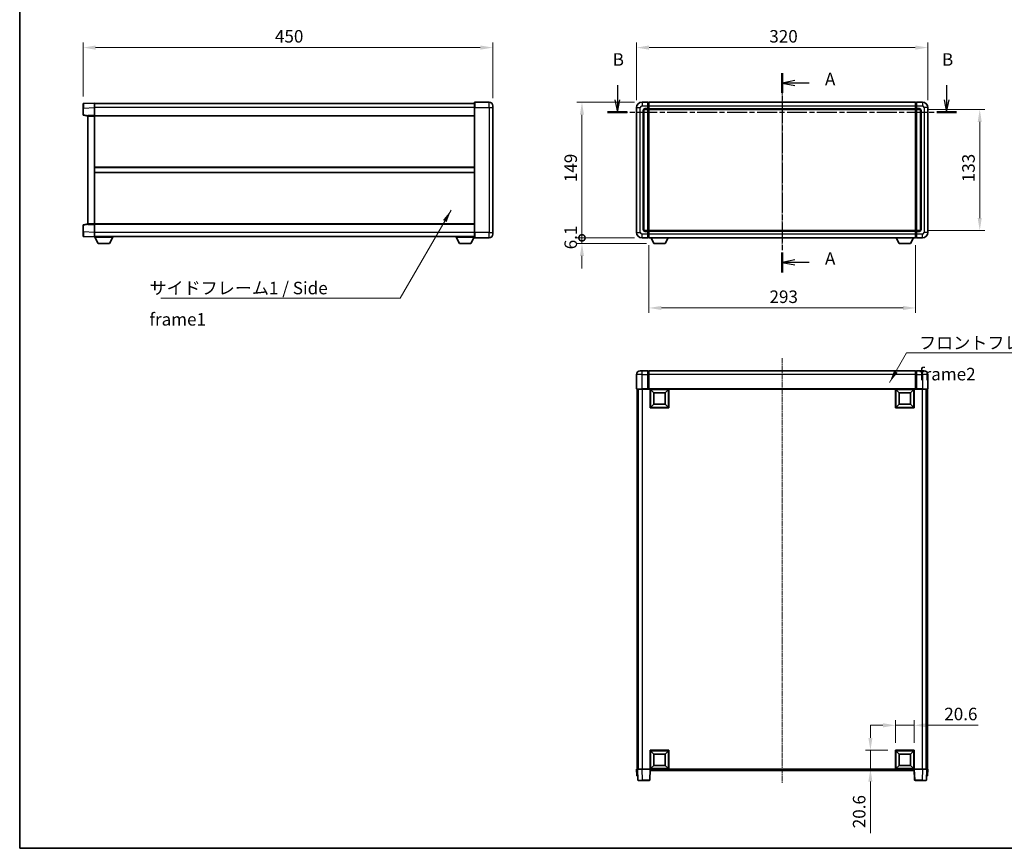
# Model space of a CAD drawing. Units: millimetres. Extents: x 27 to 10263, y 14 to 1560.
# Drawn here: x 1210 to 2292, y 14 to 924 of the extents above; entities that cross this region are included whole.
import ezdxf

# ---------------------------------------------------------------- set-up
doc = ezdxf.new("R2010")
doc.units = ezdxf.units.MM
doc.linetypes.add('CHAIN', pattern=[0.3543, 0.2362, -0.0295, 0.0591, -0.0295])
for name, color, linetype, lineweight in [('Border (ISO)', 7, 'Continuous', 35), ('Dimension (ISO)', 7, 'Continuous', 18), ('Dimension (ISO) @ 1', 7, 'Continuous', 18), ('Section Line (ISO)', 7, 'CHAIN', 25), ('Symbol (ISO)', 7, 'Continuous', 18), ('Symbol (ISO) @ 1', 7, 'Continuous', 18), ('Visible (ISO)', 7, 'Continuous', 35), ('Visible Narrow (ISO)', 7, 'Continuous', 25)]:
    doc.layers.add(name, color=color, linetype=linetype, lineweight=lineweight)
doc.layers.add('Centerline (ISO)', color=7, linetype='Continuous', lineweight=18, true_color=0x80ffff)
doc.styles.add('Note Text (TK)', font='MS PGothic.ttf')
doc.dimstyles.new('Default - Method 1b (TK)', dxfattribs={"dimscale": 3, "dimtxt": 2.5, "dimasz": 2.5, "dimexe": 1, "dimexo": 1.5, "dimgap": 1, "dimtad": 1, "dimtoh": 1, "dimrnd": 1e-08, "dimdsep": 46, "dimtxsty": 'Note Text (TK)', "dimcen": 0.09, "dimdle": 5, "dimclrd": 100, "dimclre": 100, "dimclrt": 7, "dimadec": 1, "dimazin": 1, "dimtfac": 1, "dimtmove": 0, "dimatfit": 3, "dimfxl": 0, "dimtolj": 1, "dimlwd": -1, "dimlwe": -1, "dimarcsym": 0})
doc.dimstyles.new('Default - Method 1b (TK)$7', dxfattribs={"dimscale": 3, "dimtxt": 2.5, "dimasz": 2.5, "dimexe": 1, "dimexo": 1.5, "dimgap": 1, "dimtad": 1, "dimtoh": 1, "dimrnd": 1e-08, "dimdsep": 46, "dimtxsty": 'Note Text (TK)', "dimcen": 0.09, "dimdle": 5, "dimclrd": 256, "dimclre": 100, "dimclrt": 7, "dimadec": 1, "dimazin": 1, "dimtfac": 1, "dimtmove": 0, "dimatfit": 3, "dimfxl": 0, "dimtolj": 1, "dimlwd": -1, "dimlwe": -1, "dimarcsym": 0})

# ---------------------------------------------------------------- blocks, each defined once
blk = doc.blocks.new('図面枠 tk図枠')
at = {"layer": 'Border (ISO)'}
for p, q in [((14.5, 289), (14.5, 8)), ((14.5, 8), (405.5, 8))]:
    blk.add_line(p, q, dxfattribs=at)
blk = doc.blocks.new('2dTransSection0')
at = {"layer": 'Section Line (ISO)', "linetype": 'CHAIN', "ltscale": 16.859865}
blk.add_line((166.8, 162.85), (166.8, 123.03), dxfattribs=at)
at = {"layer": 'Section Line (ISO)', "linetype": 'Continuous', "lineweight": 50}
for p, q in [((166.8, 162.85), (166.8, 158.87)), ((166.8, 127.01), (166.8, 123.03))]:
    blk.add_line(p, q, dxfattribs=at)
at = {"layer": 'Section Line (ISO)', "linetype": 'Continuous'}
for p, q in [((169.3, 161.36), (166.8, 160.86)), ((169.3, 160.86), (166.8, 160.86)), ((166.8, 160.86), (169.3, 160.36)), ((172.18, 160.86), (169.3, 160.86)), ((169.3, 125.52), (166.8, 125.02)), ((169.3, 125.02), (166.8, 125.02)), ((166.8, 125.02), (169.3, 124.52)), ((172.18, 125.02), (169.3, 125.02))]:
    blk.add_line(p, q, dxfattribs=at)
at = {"layer": 'Section Line (ISO)', "char_height": 2.5, "attachment_point": 7, "style": 'Note Text (TK)'}
for insert in [(175.35, 159.62), (175.35, 123.78)]:
    blk.add_mtext('A', dxfattribs=dict(at, insert=insert))
blk = doc.blocks.new('2dTransSection1')
at = {"layer": 'Section Line (ISO)', "linetype": 'Continuous'}
for p, q in [((133.88, 160.42), (133.88, 157.53)), ((199.65, 160.42), (199.65, 157.53)), ((133.38, 157.53), (133.88, 155.03)), ((133.88, 157.53), (133.88, 155.03)), ((133.88, 155.03), (134.38, 157.53)), ((199.15, 157.53), (199.65, 155.03)), ((199.65, 157.53), (199.65, 155.03)), ((199.65, 155.03), (200.15, 157.53))]:
    blk.add_line(p, q, dxfattribs=at)
at = {"layer": 'Section Line (ISO)', "linetype": 'CHAIN', "ltscale": 16.877039}
blk.add_line((131.89, 155.03), (201.64, 155.03), dxfattribs=at)
at = {"layer": 'Section Line (ISO)', "linetype": 'Continuous', "lineweight": 50}
for p, q in [((131.89, 155.03), (135.87, 155.03)), ((197.66, 155.03), (201.64, 155.03))]:
    blk.add_line(p, q, dxfattribs=at)
at = {"layer": 'Section Line (ISO)', "char_height": 2.5, "attachment_point": 7, "style": 'Note Text (TK)'}
for insert in [(132.96, 163.53), (198.73, 163.53)]:
    blk.add_mtext('B', dxfattribs=dict(at, insert=insert))
blk = doc.blocks.new('*D38')
at = {"layer": 'Defpoints', "color": 0, "transparency": 16777216}
for p in [(2207.8, 893.8), (1887.8, 827.8), (2207.8, 827.8)]:
    blk.add_point(p, dxfattribs=at)
at = {"layer": 'Dimension (ISO)', "color": 100, "transparency": 16777216}
for p, q in [((1887.8, 836.1), (1887.8, 899.3)), ((2207.8, 836.1), (2207.8, 899.3)), ((1901.5, 893.8), (2194, 893.8))]:
    blk.add_line(p, q, dxfattribs=at)
for points in [[(1901.5, 896.1), (1901.5, 891.5), (1887.8, 893.8)], [(2194, 896.1), (2194, 891.5), (2207.8, 893.8)]]:
    blk.add_solid(points, dxfattribs=at)
at = {"layer": 'Dimension (ISO)', "color": 7, "transparency": 16777216, "insert": (2033.6, 906.2), "char_height": 13.75, "attachment_point": 4, "style": 'Note Text (TK)'}
blk.add_mtext('\\A1;320', dxfattribs=at)
blk = doc.blocks.new('*D39')
at = {"layer": 'Defpoints', "color": 0, "transparency": 16777216}
for p in [(1901.3, 684.8), (2194.3, 684.8), (1901.3, 607.8)]:
    blk.add_point(p, dxfattribs=at)
at = {"layer": 'Dimension (ISO)', "color": 100, "transparency": 16777216}
for p, q in [((1901.3, 676.6), (1901.3, 602.3)), ((2194.3, 676.6), (2194.3, 602.3)), ((2180.5, 607.8), (1915, 607.8))]:
    blk.add_line(p, q, dxfattribs=at)
for points in [[(1915, 610), (1915, 605.5), (1901.3, 607.8)], [(2180.5, 610), (2180.5, 605.5), (2194.3, 607.8)]]:
    blk.add_solid(points, dxfattribs=at)
at = {"layer": 'Dimension (ISO)', "color": 7, "transparency": 16777216, "insert": (2033.8, 620.1), "char_height": 13.75, "attachment_point": 4, "style": 'Note Text (TK)'}
blk.add_mtext('\\A1;293', dxfattribs=at)
blk = doc.blocks.new('*D40')
at = {"layer": 'Defpoints', "color": 0, "transparency": 16777216}
for p in [(2198.8, 825.8), (2198.8, 692.8), (2264.8, 692.8)]:
    blk.add_point(p, dxfattribs=at)
at = {"layer": 'Dimension (ISO)', "color": 100, "transparency": 16777216}
for p, q in [((2207, 825.8), (2270.3, 825.8)), ((2264.8, 812.1), (2264.8, 706.6)), ((2207, 692.8), (2270.3, 692.8))]:
    blk.add_line(p, q, dxfattribs=at)
for points in [[(2262.5, 812.1), (2267, 812.1), (2264.8, 825.8)], [(2262.5, 706.6), (2267, 706.6), (2264.8, 692.8)]]:
    blk.add_solid(points, dxfattribs=at)
at = {"layer": 'Dimension (ISO)', "color": 7, "transparency": 16777216, "insert": (2252.4, 745.9), "char_height": 13.75, "attachment_point": 4, "rotation": 90, "style": 'Note Text (TK)'}
blk.add_mtext('\\A1;133', dxfattribs=at)
blk = doc.blocks.new('*D42')
at = {"layer": 'Defpoints', "color": 0, "transparency": 16777216}
for p in [(1729.8, 893.8), (1279.8, 831.9), (1729.8, 829.8)]:
    blk.add_point(p, dxfattribs=at)
at = {"layer": 'Dimension (ISO)', "color": 100, "transparency": 16777216}
for p, q in [((1279.8, 840.2), (1279.8, 899.3)), ((1729.8, 838.1), (1729.8, 899.3)), ((1293.5, 893.8), (1716, 893.8))]:
    blk.add_line(p, q, dxfattribs=at)
for points in [[(1293.5, 896.1), (1293.5, 891.5), (1279.8, 893.8)], [(1716, 896.1), (1716, 891.5), (1729.8, 893.8)]]:
    blk.add_solid(points, dxfattribs=at)
at = {"layer": 'Dimension (ISO)', "color": 7, "transparency": 16777216, "insert": (1490.5, 906.2), "char_height": 13.75, "attachment_point": 4, "style": 'Note Text (TK)'}
blk.add_mtext('\\A1;450', dxfattribs=at)
blk = doc.blocks.new('*D43')
at = {"layer": 'Defpoints', "color": 0, "transparency": 16777216}
for p in [(2192.8, 149.3), (2172.2, 121.8), (2192.8, 121.8)]:
    blk.add_point(p, dxfattribs=at)
at = {"layer": 'Dimension (ISO)', "color": 100, "transparency": 16777216}
for p, q in [((2172.2, 130), (2172.2, 154.8)), ((2192.8, 130), (2192.8, 154.8)), ((2158.4, 149.3), (2144.7, 149.3)), ((2172.2, 149.3), (2192.8, 149.3)), ((2206.5, 149.3), (2263.2, 149.3))]:
    blk.add_line(p, q, dxfattribs=at)
for points in [[(2158.4, 151.6), (2158.4, 147), (2172.2, 149.3)], [(2206.5, 151.6), (2206.5, 147), (2192.8, 149.3)]]:
    blk.add_solid(points, dxfattribs=at)
at = {"layer": 'Dimension (ISO)', "color": 7, "transparency": 16777216, "insert": (2225.8, 161.7), "char_height": 13.75, "attachment_point": 4, "style": 'Note Text (TK)'}
blk.add_mtext('\\A1;20.6', dxfattribs=at)
blk = doc.blocks.new('*D44')
at = {"layer": 'Defpoints', "color": 0, "transparency": 16777216}
for p in [(2144.7, 121.8), (2172.2, 121.8), (2172.2, 101.2)]:
    blk.add_point(p, dxfattribs=at)
at = {"layer": 'Dimension (ISO)', "color": 100, "transparency": 16777216}
for p, q in [((2144.7, 135.5), (2144.7, 149.3)), ((2163.9, 121.8), (2139.2, 121.8)), ((2144.7, 121.8), (2144.7, 101.2)), ((2163.9, 101.2), (2139.2, 101.2)), ((2144.7, 87.4), (2144.7, 30.7))]:
    blk.add_line(p, q, dxfattribs=at)
for points in [[(2142.4, 135.5), (2146.9, 135.5), (2144.7, 121.8)], [(2142.4, 87.4), (2146.9, 87.4), (2144.7, 101.2)]]:
    blk.add_solid(points, dxfattribs=at)
at = {"layer": 'Dimension (ISO)', "color": 7, "transparency": 16777216, "insert": (2132.3, 36.2), "char_height": 13.75, "attachment_point": 4, "rotation": 90, "style": 'Note Text (TK)'}
blk.add_mtext('\\A1;20.6', dxfattribs=at)
blk = doc.blocks.new('_DotSmall')
at = {"color": 0, "linetype": 'ByBlock', "const_width": 0.5}
blk.add_lwpolyline([(-0.0625, 0, 1), (0.0625, 0, 1)], format="xyb", close=True, dxfattribs=at)
blk = doc.blocks.new('*D52')
at = {"layer": 'Defpoints', "color": 0, "transparency": 16777216}
for p in [(1827.8, 833.8), (1893.8, 833.8), (1893.8, 684.8)]:
    blk.add_point(p, dxfattribs=at)
at = {"layer": 'Dimension (ISO)', "color": 100, "transparency": 16777216}
for p, q in [((1885.5, 833.8), (1822.3, 833.8)), ((1827.8, 684.8), (1827.8, 820.1)), ((1885.5, 684.8), (1822.3, 684.8))]:
    blk.add_line(p, q, dxfattribs=at)
blk.add_solid([(1825.5, 820.1), (1830, 820.1), (1827.8, 833.8)], dxfattribs=at)
at = {"layer": 'Dimension (ISO)', "color": 100, "transparency": 16777216, "xscale": 13.75, "yscale": 13.75, "zscale": 13.75, "rotation": 270}
blk.add_blockref('_DotSmall', (1827.8, 684.8), dxfattribs=at)
at = {"layer": 'Dimension (ISO)', "color": 7, "transparency": 16777216, "insert": (1815.4, 746), "char_height": 13.75, "attachment_point": 4, "rotation": 90, "style": 'Note Text (TK)'}
blk.add_mtext('\\A1;149', dxfattribs=at)
blk = doc.blocks.new('*D53')
at = {"layer": 'Defpoints', "color": 0, "transparency": 16777216}
for p in [(1827.8, 684.8), (1893.8, 684.8), (1906.8, 678.7)]:
    blk.add_point(p, dxfattribs=at)
at = {"layer": 'Dimension (ISO)', "color": 100, "transparency": 16777216}
for p, q in [((1827.8, 684.8), (1827.8, 698.6)), ((1885.5, 684.8), (1822.3, 684.8)), ((1827.8, 678.7), (1827.8, 684.8)), ((1898.6, 678.7), (1822.3, 678.7)), ((1827.8, 665), (1827.8, 651.2))]:
    blk.add_line(p, q, dxfattribs=at)
blk.add_solid([(1825.5, 665), (1830, 665), (1827.8, 678.7)], dxfattribs=at)
at = {"layer": 'Dimension (ISO)', "color": 100, "transparency": 16777216, "xscale": 13.75, "yscale": 13.75, "zscale": 13.75, "rotation": 270}
blk.add_blockref('_DotSmall', (1827.8, 684.8), dxfattribs=at)
at = {"layer": 'Dimension (ISO)', "color": 7, "transparency": 16777216, "insert": (1815.4, 672.2), "char_height": 13.75, "attachment_point": 4, "rotation": 90, "style": 'Note Text (TK)'}
blk.add_mtext('\\A1;6.1', dxfattribs=at)

msp = doc.modelspace()

# ---------------------------------------------------------------- linework, layer by layer
at = {"layer": 'Centerline (ISO)', "linetype": 'CHAIN', "ltscale": 23.990969}
for p, q in [((2047.7531, 847.5891), (2047.7531, 671.0891)), ((2047.7531, 552.4431), (2047.7531, 85.9431))]:
    msp.add_line(p, q, dxfattribs=at)
at = {"layer": 'Visible (ISO)'}
for p, q in [((1709.7764, 827.8391), (1709.7764, 833.5891)), ((1725.7764, 833.8391), (1710.0264, 833.8391)), ((1900.2531, 833.8391), (1893.7531, 833.8391)), ((1900.2531, 833.8391), (1900.2531, 829.8391)), ((1901.0031, 833.5391), (1900.2531, 833.5391)), ((1901.2531, 833.8391), (2194.2531, 833.8391)), ((1901.2531, 829.8391), (1901.2531, 833.8391)), ((2194.2531, 833.8391), (2194.2531, 829.8391)), ((2194.5031, 833.5391), (2195.2531, 833.5391)), ((2195.2531, 829.8391), (2195.2531, 833.8391)), ((2201.7531, 833.8391), (2195.2531, 833.8391)), ((1279.7764, 827.4225), (1279.7764, 831.9198)), ((1279.7764, 827.4225), (1279.7764, 820.0082)), ((1292.2764, 832.8391), (1280.259, 832.4195)), ((1292.2764, 832.8391), (1292.2764, 827.8422)), ((1709.7764, 832.3391), (1292.2764, 832.3391)), ((1292.2764, 827.8422), (1292.2764, 819.3391)), ((1709.7764, 827.8391), (1709.7764, 690.8391)), ((1729.7764, 829.8391), (1729.7764, 827.8391)), ((1729.7764, 690.8391), (1729.7764, 827.8391)), ((1887.7531, 827.8391), (1887.7531, 690.8391)), ((1895.7531, 693.8391), (1895.7531, 824.8391)), ((1896.7531, 825.8391), (1900.2531, 825.8391)), ((1900.2531, 826.8391), (1900.2531, 829.8391)), ((1900.2531, 826.8391), (1900.2531, 825.8391)), ((1901.0031, 826.1391), (1900.2531, 826.1391)), ((1900.2531, 692.8391), (1900.2531, 825.8391)), ((1901.2531, 829.8391), (1901.2531, 826.8391)), ((1901.2531, 825.8391), (1901.2531, 826.8391)), ((1901.2531, 825.8391), (2194.2531, 825.8391)), ((1901.2531, 692.8391), (1901.2531, 825.8391)), ((2194.2531, 826.8391), (2194.2531, 829.8391)), ((2194.2531, 826.8391), (2194.2531, 825.8391)), ((2194.2531, 825.8391), (2194.2531, 692.8391)), ((2194.5031, 826.1391), (2195.2531, 826.1391)), ((2195.2531, 829.8391), (2195.2531, 826.8391)), ((2195.2531, 825.8391), (2195.2531, 826.8391)), ((2195.2531, 825.8391), (2195.2531, 692.8391)), ((2195.2531, 825.8391), (2198.7531, 825.8391)), ((2199.7531, 824.8391), (2199.7531, 693.8391)), ((2207.7531, 690.8391), (2207.7531, 827.8391)), ((1280.1524, 819.5238), (1284.7764, 818.3391)), ((1292.2764, 819.3391), (1284.7764, 819.0772)), ((1284.7764, 818.0778), (1284.7764, 819.0772)), ((1284.7764, 818.0778), (1284.7764, 700.6004)), ((1292.2764, 819.3391), (1292.2764, 818.3397)), ((1709.7764, 818.8391), (1292.2764, 818.8391)), ((1292.2764, 818.3397), (1292.2764, 700.3385)), ((1709.7764, 762.0891), (1292.2764, 762.0891)), ((1709.7764, 756.5891), (1292.2764, 756.5891)), ((1279.7764, 698.6701), (1279.7764, 691.2557)), ((1284.7764, 700.3391), (1280.1524, 699.1544)), ((1284.7764, 699.601), (1284.7764, 700.6004)), ((1284.7764, 699.601), (1292.2764, 699.3391)), ((1292.2764, 700.3385), (1292.2764, 699.3391)), ((1709.7764, 699.8391), (1292.2764, 699.8391)), ((1292.2764, 699.3391), (1292.2764, 690.8361)), ((1900.2531, 692.8391), (1896.7531, 692.8391)), ((1900.2531, 692.8391), (1900.2531, 691.8391)), ((1901.0031, 692.5391), (1900.2531, 692.5391)), ((2194.2531, 692.8391), (1901.2531, 692.8391)), ((1901.2531, 691.8391), (1901.2531, 692.8391)), ((2194.2531, 692.8391), (2194.2531, 691.8391)), ((2194.5031, 692.5391), (2195.2531, 692.5391)), ((2195.2531, 691.8391), (2195.2531, 692.8391)), ((2198.7531, 692.8391), (2195.2531, 692.8391)), ((1279.7764, 686.7585), (1279.7764, 691.2557)), ((1280.259, 686.2588), (1292.2764, 685.8391)), ((1292.2764, 690.8361), (1292.2764, 685.8391)), ((1709.7764, 686.3391), (1292.2764, 686.3391)), ((1292.2764, 685.8391), (1292.2764, 685.6391)), ((1292.2764, 685.6391), (1312.8764, 685.6391)), ((1296.3264, 678.7391), (1292.7764, 685.6391)), ((1308.8264, 678.7391), (1312.3764, 685.6391)), ((1312.8764, 686.3391), (1312.8764, 685.6391)), ((1689.1764, 686.3391), (1689.1764, 685.6391)), ((1689.1764, 685.6391), (1709.7764, 685.6391)), ((1693.2264, 678.7391), (1689.6764, 685.6391)), ((1705.7264, 678.7391), (1709.2764, 685.6391)), ((1709.7764, 685.0891), (1709.7764, 690.8391)), ((1710.0264, 684.8391), (1725.7764, 684.8391)), ((1729.7764, 690.8391), (1729.7764, 688.8391)), ((1893.7531, 684.8391), (1900.2531, 684.8391)), ((1900.2531, 688.8391), (1900.2531, 691.8391)), ((1900.2531, 688.8391), (1900.2531, 684.8391)), ((1901.0031, 685.1391), (1900.2531, 685.1391)), ((1901.2531, 691.8391), (1901.2531, 688.8391)), ((1901.2531, 684.8391), (1901.2531, 688.8391)), ((2194.2531, 684.8391), (1901.2531, 684.8391)), ((1906.8031, 678.7391), (1903.6647, 684.8391)), ((1919.3031, 678.7391), (1922.4415, 684.8391)), ((2176.2031, 678.7391), (2173.0647, 684.8391)), ((2188.7031, 678.7391), (2191.8415, 684.8391)), ((2194.2531, 688.8391), (2194.2531, 691.8391)), ((2194.2531, 688.8391), (2194.2531, 684.8391)), ((2194.5031, 685.1391), (2195.2531, 685.1391)), ((2195.2531, 691.8391), (2195.2531, 688.8391)), ((2195.2531, 684.8391), (2195.2531, 688.8391)), ((2195.2531, 684.8391), (2201.7531, 684.8391)), ((1296.3264, 678.7391), (1308.8264, 678.7391)), ((1693.2264, 678.7391), (1705.7264, 678.7391)), ((1906.8031, 678.7391), (1919.3031, 678.7391)), ((2176.2031, 678.7391), (2188.7031, 678.7391)), ((1887.7531, 534.6931), (1887.7531, 518.9431)), ((1891.7531, 538.6931), (1893.7531, 538.6931)), ((1900.2531, 538.6931), (1893.7531, 538.6931)), ((1900.2531, 538.6931), (1900.2531, 534.6931)), ((1901.0031, 538.3931), (1900.2531, 538.3931)), ((1900.2531, 518.9431), (1900.2531, 534.6931)), ((2194.2531, 538.6931), (1901.2531, 538.6931)), ((1901.2531, 534.6931), (1901.2531, 538.6931)), ((1901.2531, 534.6931), (1901.2531, 518.9931)), ((2194.2531, 538.6931), (2194.2531, 534.6931)), ((2194.2531, 518.9931), (2194.2531, 534.6931)), ((2194.5031, 538.3931), (2195.2531, 538.3931)), ((2195.2531, 534.6931), (2195.2531, 538.6931)), ((2201.7531, 538.6931), (2195.2531, 538.6931)), ((2195.2531, 534.6931), (2195.2531, 518.9431)), ((2201.7531, 538.6931), (2203.7531, 538.6931)), ((2207.7531, 518.9431), (2207.7531, 534.6931)), ((1893.7531, 518.6931), (1888.0031, 518.6931)), ((1888.2531, 518.6931), (1888.2531, 101.1931)), ((1889.2531, 518.6931), (1889.2531, 101.1931)), ((1889.5031, 518.6931), (1889.5031, 101.1931)), ((1893.7531, 518.6931), (1900.2531, 518.6931)), ((1900.2531, 518.9431), (1900.2531, 518.6931)), ((1901.0031, 518.6931), (1900.2531, 518.6931)), ((1901.2531, 518.6931), (1901.0031, 518.6931)), ((1901.2531, 518.6931), (1901.2531, 518.9931)), ((2194.2531, 518.6931), (1901.2531, 518.6931)), ((1902.7531, 498.0931), (1902.7531, 518.6931)), ((1906.8031, 514.6431), (1903.2531, 518.1931)), ((1903.2531, 498.5931), (1903.2531, 518.1931)), ((1903.2531, 518.1931), (1922.8531, 518.1931)), ((1906.8031, 502.1431), (1906.8031, 514.6431)), ((1906.8031, 514.6431), (1919.3031, 514.6431)), ((1919.3031, 514.6431), (1922.8531, 518.1931)), ((1919.3031, 514.6431), (1919.3031, 502.1431)), ((1922.8531, 518.1931), (1922.8531, 498.5931)), ((1923.3531, 518.6931), (1923.3531, 498.0931)), ((2172.1531, 498.0931), (2172.1531, 518.6931)), ((2176.2031, 514.6431), (2172.6531, 518.1931)), ((2172.6531, 498.5931), (2172.6531, 518.1931)), ((2172.6531, 518.1931), (2192.2531, 518.1931)), ((2176.2031, 502.1431), (2176.2031, 514.6431)), ((2176.2031, 514.6431), (2188.7031, 514.6431)), ((2188.7031, 514.6431), (2192.2531, 518.1931)), ((2188.7031, 514.6431), (2188.7031, 502.1431)), ((2192.2531, 518.1931), (2192.2531, 498.5931)), ((2192.7531, 518.6931), (2192.7531, 498.0931)), ((2194.2531, 518.9931), (2194.2531, 518.6931)), ((2194.5031, 518.6931), (2194.2531, 518.6931)), ((2195.2531, 518.6931), (2194.5031, 518.6931)), ((2195.2531, 518.6931), (2195.2531, 518.9431)), ((2195.2531, 518.6931), (2201.7531, 518.6931)), ((2207.5031, 518.6931), (2201.7531, 518.6931)), ((2206.0031, 518.6931), (2206.0031, 101.1931)), ((2206.2531, 518.6931), (2206.2531, 101.1931)), ((2207.2531, 518.6931), (2207.2531, 101.1931)), ((1923.3531, 498.0931), (1902.7531, 498.0931)), ((1906.8031, 502.1431), (1903.2531, 498.5931)), ((1922.8531, 498.5931), (1903.2531, 498.5931)), ((1919.3031, 502.1431), (1906.8031, 502.1431)), ((1919.3031, 502.1431), (1922.8531, 498.5931)), ((2192.7531, 498.0931), (2172.1531, 498.0931)), ((2176.2031, 502.1431), (2172.6531, 498.5931)), ((2192.2531, 498.5931), (2172.6531, 498.5931)), ((2188.7031, 502.1431), (2176.2031, 502.1431)), ((2188.7031, 502.1431), (2192.2531, 498.5931)), ((1902.7531, 101.1931), (1902.7531, 121.7931)), ((1902.7531, 121.7931), (1923.3531, 121.7931)), ((1906.8031, 117.7431), (1903.2531, 121.2931)), ((1903.2531, 101.6931), (1903.2531, 121.2931)), ((1903.2531, 121.2931), (1922.8531, 121.2931)), ((1919.3031, 117.7431), (1922.8531, 121.2931)), ((1922.8531, 121.2931), (1922.8531, 101.6931)), ((1923.3531, 121.7931), (1923.3531, 101.1931)), ((2172.1531, 101.1931), (2172.1531, 121.7931)), ((2172.1531, 121.7931), (2192.7531, 121.7931)), ((2176.2031, 117.7431), (2172.6531, 121.2931)), ((2172.6531, 101.6931), (2172.6531, 121.2931)), ((2172.6531, 121.2931), (2192.2531, 121.2931)), ((2188.7031, 117.7431), (2192.2531, 121.2931)), ((2192.2531, 121.2931), (2192.2531, 101.6931)), ((2192.7531, 121.7931), (2192.7531, 101.1931)), ((1906.8031, 105.2431), (1906.8031, 117.7431)), ((1906.8031, 117.7431), (1919.3031, 117.7431)), ((1919.3031, 117.7431), (1919.3031, 105.2431)), ((2176.2031, 105.2431), (2176.2031, 117.7431)), ((2176.2031, 117.7431), (2188.7031, 117.7431)), ((2188.7031, 117.7431), (2188.7031, 105.2431)), ((1887.7531, 101.1931), (1888.7525, 101.1931)), ((1887.7531, 101.1931), (1888.015, 93.6931)), ((1888.7525, 101.1931), (1888.7531, 101.1931)), ((1888.7531, 101.1931), (1893.7501, 101.1931)), ((1888.7531, 101.1931), (1889.1728, 89.1756)), ((1893.7501, 101.1931), (1902.2534, 101.1931)), ((1902.2534, 101.1931), (1902.7531, 101.1931)), ((1902.3335, 89.1756), (1902.7531, 101.1931)), ((1923.3531, 101.1931), (1902.7531, 101.1931)), ((1903.0031, 99.6931), (1903.0031, 101.1931)), ((2192.5031, 99.6931), (1903.0031, 99.6931)), ((1906.8031, 105.2431), (1903.2531, 101.6931)), ((1922.8531, 101.6931), (1903.2531, 101.6931)), ((1919.3031, 105.2431), (1906.8031, 105.2431)), ((1919.3031, 105.2431), (1922.8531, 101.6931)), ((2192.7531, 101.1931), (2172.1531, 101.1931)), ((2176.2031, 105.2431), (2172.6531, 101.6931)), ((2192.2531, 101.6931), (2172.6531, 101.6931)), ((2188.7031, 105.2431), (2176.2031, 105.2431)), ((2188.7031, 105.2431), (2192.2531, 101.6931)), ((2192.5031, 101.1931), (2192.5031, 99.6931)), ((2192.7531, 101.1931), (2193.2528, 101.1931)), ((2192.7531, 101.1931), (2193.1728, 89.1756)), ((2193.2528, 101.1931), (2201.7562, 101.1931)), ((2201.7562, 101.1931), (2206.7531, 101.1931)), ((2206.3335, 89.1756), (2206.7531, 101.1931)), ((2206.7531, 101.1931), (2206.7537, 101.1931)), ((2206.7537, 101.1931), (2207.7531, 101.1931)), ((2207.4912, 93.6931), (2207.7531, 101.1931)), ((1889.0144, 93.6931), (1888.015, 93.6931)), ((1889.0144, 93.6931), (1889.015, 93.6931)), ((1894.1698, 88.6931), (1889.6725, 88.6931)), ((1894.1698, 88.6931), (1901.8338, 88.6931)), ((2193.6725, 88.6931), (2201.3365, 88.6931)), ((2205.8338, 88.6931), (2201.3365, 88.6931)), ((2206.4912, 93.6931), (2206.4918, 93.6931)), ((2207.4912, 93.6931), (2206.4918, 93.6931))]:
    msp.add_line(p, q, dxfattribs=at)
for centre, radius, start, end in [((1710.0264, 833.5891), 0.25, 90, 180), ((1725.7764, 829.8391), 4, 0, 90), ((1893.7531, 827.8391), 6, 90, 180), ((1901.0031, 833.2891), 0.25, 0, 90), ((2194.5031, 833.2891), 0.25, 90, 180), ((2201.7531, 827.8391), 6, 0, 90), ((1280.2764, 831.9198), 0.5, 92, 180), ((1896.7531, 824.8391), 1, 90, 180), ((1901.0031, 826.3891), 0.25, 270, 0), ((2194.5031, 826.3891), 0.25, 180, 270), ((2198.7531, 824.8391), 1, 0, 90), ((1280.2764, 820.0082), 0.5, 180, 255.63), ((1280.2764, 698.6701), 0.5, 104.37, 180), ((1896.7531, 693.8391), 1, 180, 270), ((1901.0031, 692.2891), 0.25, 0, 90), ((2194.5031, 692.2891), 0.25, 90, 180), ((2198.7531, 693.8391), 1, 270, 0), ((1280.2764, 686.7585), 0.5, 180, 268), ((1710.0264, 685.0891), 0.25, 180, 270), ((1725.7764, 688.8391), 4, 270, 0), ((1893.7531, 690.8391), 6, 180, 270), ((1901.0031, 685.3891), 0.25, 270, 0), ((2194.5031, 685.3891), 0.25, 180, 270), ((2201.7531, 690.8391), 6, 270, 0), ((1891.7531, 534.6931), 4, 90, 180), ((1901.0031, 538.1431), 0.25, 0, 90), ((2194.5031, 538.1431), 0.25, 90, 180), ((2203.7531, 534.6931), 4, 0, 90), ((1888.0031, 518.9431), 0.25, 180, 270), ((2207.5031, 518.9431), 0.25, 270, 0), ((1889.6725, 89.1931), 0.5, 182, 270), ((1901.8338, 89.1931), 0.5, 270, 358), ((2193.6725, 89.1931), 0.5, 182, 270), ((2205.8338, 89.1931), 0.5, 270, 358)]:
    msp.add_arc(centre, radius, start, end, dxfattribs=at)
at = {"layer": 'Visible Narrow (ISO)'}
for p, q in [((1710.0264, 833.8391), (1710.0264, 827.8391)), ((1725.7764, 827.8391), (1725.7764, 833.8391)), ((1893.7531, 833.8391), (1893.7531, 829.8391)), ((1901.0031, 829.8391), (1901.0031, 833.5391)), ((2194.5031, 833.5391), (2194.5031, 829.8391)), ((2201.7531, 833.8391), (2201.7531, 829.8391)), ((1280.259, 827.4225), (1279.7764, 827.4225)), ((1280.259, 827.4225), (1292.2764, 827.8422)), ((1280.259, 820.0082), (1280.259, 827.4225)), ((1709.7764, 827.8391), (1292.2764, 827.8391)), ((1710.0264, 827.8391), (1709.7764, 827.8391)), ((1710.0264, 690.8391), (1710.0264, 827.8391)), ((1710.0264, 827.8391), (1725.7764, 827.8391)), ((1725.7764, 827.8391), (1725.7764, 690.8391)), ((1725.7764, 827.8391), (1729.7764, 827.8391)), ((1887.7531, 827.8391), (1891.7531, 827.8391)), ((1891.7531, 690.8391), (1891.7531, 827.8391)), ((1893.7531, 829.8391), (1900.2531, 829.8391)), ((1894.7531, 824.8391), (1894.7531, 693.8391)), ((1894.7531, 824.8391), (1895.7531, 824.8391)), ((1900.2531, 826.8391), (1896.7531, 826.8391)), ((1896.7531, 826.8391), (1896.7531, 825.8391)), ((1901.0031, 829.8391), (1900.2531, 829.8391)), ((1901.0031, 826.8391), (1900.2531, 826.8391)), ((1901.2531, 829.8391), (1901.0031, 829.8391)), ((1901.0031, 829.8391), (1901.0031, 826.8391)), ((1901.2531, 826.8391), (1901.0031, 826.8391)), ((1901.0031, 826.1391), (1901.0031, 826.8391)), ((1901.0031, 826.1391), (1901.0031, 692.5391)), ((1901.2531, 829.8391), (2194.2531, 829.8391)), ((1901.2531, 826.8391), (2194.2531, 826.8391)), ((2194.2531, 829.8391), (2194.5031, 829.8391)), ((2194.2531, 826.8391), (2194.5031, 826.8391)), ((2194.5031, 826.8391), (2194.5031, 829.8391)), ((2194.5031, 829.8391), (2195.2531, 829.8391)), ((2194.5031, 826.8391), (2194.5031, 826.1391)), ((2194.5031, 826.8391), (2195.2531, 826.8391)), ((2194.5031, 692.5391), (2194.5031, 826.1391)), ((2195.2531, 829.8391), (2201.7531, 829.8391)), ((2198.7531, 826.8391), (2195.2531, 826.8391)), ((2198.7531, 826.8391), (2198.7531, 825.8391)), ((2200.7531, 824.8391), (2199.7531, 824.8391)), ((2200.7531, 693.8391), (2200.7531, 824.8391)), ((2203.7531, 827.8391), (2203.7531, 690.8391)), ((2207.7531, 827.8391), (2203.7531, 827.8391)), ((1280.259, 820.0082), (1279.7764, 820.0082)), ((1284.7764, 818.8508), (1280.259, 820.0082)), ((1284.7764, 818.0778), (1292.2764, 818.3397)), ((1709.7764, 818.3391), (1292.2764, 818.3391)), ((1709.7764, 762.5891), (1292.2764, 762.5891)), ((1709.7764, 756.0891), (1292.2764, 756.0891)), ((1279.7764, 698.6701), (1280.259, 698.6701)), ((1280.259, 698.6701), (1284.7764, 699.8275)), ((1280.259, 691.2557), (1280.259, 698.6701)), ((1292.2764, 700.3385), (1284.7764, 700.6004)), ((1709.7764, 700.3391), (1292.2764, 700.3391)), ((1894.7531, 693.8391), (1895.7531, 693.8391)), ((1896.7531, 691.8391), (1896.7531, 692.8391)), ((1901.0031, 691.8391), (1901.0031, 692.5391)), ((2194.5031, 692.5391), (2194.5031, 691.8391)), ((2198.7531, 691.8391), (2198.7531, 692.8391)), ((2200.7531, 693.8391), (2199.7531, 693.8391)), ((1280.259, 691.2557), (1279.7764, 691.2557)), ((1292.2764, 690.8361), (1280.259, 691.2557)), ((1709.7764, 690.8391), (1292.2764, 690.8391)), ((1710.0264, 690.8391), (1709.7764, 690.8391)), ((1710.0264, 690.8391), (1710.0264, 684.8391)), ((1725.7764, 690.8391), (1710.0264, 690.8391)), ((1725.7764, 684.8391), (1725.7764, 690.8391)), ((1725.7764, 690.8391), (1729.7764, 690.8391)), ((1887.7531, 690.8391), (1891.7531, 690.8391)), ((1900.2531, 688.8391), (1893.7531, 688.8391)), ((1893.7531, 684.8391), (1893.7531, 688.8391)), ((1896.7531, 691.8391), (1900.2531, 691.8391)), ((1901.0031, 691.8391), (1900.2531, 691.8391)), ((1901.0031, 688.8391), (1900.2531, 688.8391)), ((1901.2531, 691.8391), (1901.0031, 691.8391)), ((1901.0031, 691.8391), (1901.0031, 688.8391)), ((1901.2531, 688.8391), (1901.0031, 688.8391)), ((1901.0031, 685.1391), (1901.0031, 688.8391)), ((2194.2531, 691.8391), (1901.2531, 691.8391)), ((2194.2531, 688.8391), (1901.2531, 688.8391)), ((2194.2531, 691.8391), (2194.5031, 691.8391)), ((2194.2531, 688.8391), (2194.5031, 688.8391)), ((2194.5031, 688.8391), (2194.5031, 691.8391)), ((2194.5031, 691.8391), (2195.2531, 691.8391)), ((2194.5031, 688.8391), (2194.5031, 685.1391)), ((2194.5031, 688.8391), (2195.2531, 688.8391)), ((2195.2531, 691.8391), (2198.7531, 691.8391)), ((2201.7531, 688.8391), (2195.2531, 688.8391)), ((2201.7531, 684.8391), (2201.7531, 688.8391)), ((2207.7531, 690.8391), (2203.7531, 690.8391)), ((1893.7531, 534.6931), (1887.7531, 534.6931)), ((1893.7531, 534.6931), (1893.7531, 538.6931)), ((1893.7531, 518.9431), (1893.7531, 534.6931)), ((1893.7531, 534.6931), (1900.2531, 534.6931)), ((1901.0031, 534.6931), (1900.2531, 534.6931)), ((1901.0031, 534.6931), (1901.0031, 538.3931)), ((1901.2531, 534.6931), (1901.0031, 534.6931)), ((1901.0031, 534.6931), (1901.0031, 518.6931)), ((2194.2531, 534.6931), (1901.2531, 534.6931)), ((2194.2531, 534.6931), (2194.5031, 534.6931)), ((2194.5031, 538.3931), (2194.5031, 534.6931)), ((2194.5031, 534.6931), (2195.2531, 534.6931)), ((2194.5031, 518.6931), (2194.5031, 534.6931)), ((2195.2531, 534.6931), (2201.7531, 534.6931)), ((2201.7531, 534.6931), (2201.7531, 538.6931)), ((2201.7531, 534.6931), (2201.7531, 518.9431)), ((2207.7531, 534.6931), (2201.7531, 534.6931)), ((1887.7531, 518.9431), (1893.7531, 518.9431)), ((1893.7531, 518.9431), (1893.7531, 518.6931)), ((1900.2531, 518.9431), (1893.7531, 518.9431)), ((1894.0031, 518.6931), (1894.0031, 101.1931)), ((2194.2531, 518.9931), (1901.2531, 518.9931)), ((2201.7531, 518.9431), (2195.2531, 518.9431)), ((2201.5031, 518.6931), (2201.5031, 101.1931)), ((2201.7531, 518.9431), (2201.7531, 518.6931)), ((2201.7531, 518.9431), (2207.7531, 518.9431)), ((1889.0144, 93.6931), (1888.7525, 101.1931)), ((1894.1698, 89.1756), (1893.7501, 101.1931)), ((1902.2534, 101.1931), (1901.8338, 89.1756)), ((2172.1531, 101.1931), (1923.3531, 101.1931)), ((2193.6725, 89.1756), (2193.2528, 101.1931)), ((2201.7562, 101.1931), (2201.3365, 89.1756)), ((2206.7537, 101.1931), (2206.4918, 93.6931)), ((1894.1698, 89.1756), (1894.1698, 88.6931)), ((1901.8338, 89.1756), (1894.1698, 89.1756)), ((1901.8338, 89.1756), (1901.8338, 88.6931)), ((2193.6725, 88.6931), (2193.6725, 89.1756)), ((2201.3365, 89.1756), (2193.6725, 89.1756)), ((2201.3365, 89.1756), (2201.3365, 88.6931))]:
    msp.add_line(p, q, dxfattribs=at)
for centre, start, end in [((1893.7531, 827.8391), 90, 180), ((1896.7531, 824.8391), 90, 180), ((2198.7531, 824.8391), 0, 90), ((2201.7531, 827.8391), 0, 90), ((1896.7531, 693.8391), 180, 270), ((2198.7531, 693.8391), 270, 0), ((1893.7531, 690.8391), 180, 270), ((2201.7531, 690.8391), 270, 0)]:
    msp.add_arc(centre, 2, start, end, dxfattribs=at)
for centre, major_axis, ratio, start_param, end_param in [((1280.2764, 827.417), (-0.0174, 5.0024), 0.003484384, 0.000109511, 1.569687863), ((1280.2764, 820.0082), (-0.1241, -0.4844), 0.033808873, 4.72105054, 6.283185307), ((1280.2764, 698.6701), (-0.1241, 0.4844), 0.033808873, 0, 1.562134767), ((1280.2764, 691.2612), (0.0174, 5.0024), 0.003484384, 1.571904795, 3.141483155), ((1894.1752, 89.1931), (-5.0024, -0.0174), 0.003484384, 0.000109511, 1.569687863), ((1901.8338, 89.1931), (0.4997, -0.0174), 0.034878263, 4.713606956, 6.283185307), ((2193.6725, 89.1931), (-0.4997, -0.0174), 0.034878263, 0, 1.569578352), ((2201.331, 89.1931), (-5.0024, 0.0174), 0.003484384, 1.571904795, 3.141483155)]:
    msp.add_ellipse(centre, major_axis=major_axis, ratio=ratio, start_param=start_param, end_param=end_param, dxfattribs=at)

# ---------------------------------------------------------------- block references
at = {"xscale": 5.5, "yscale": 5.5, "zscale": 5.5}
msp.add_blockref('図面枠 tk図枠', (1130.3279, -29.8523), dxfattribs=at)
at = {"layer": 'Section Line (ISO)', "xscale": 5.5, "yscale": 5.5, "zscale": 5.5}
for name in ['2dTransSection1', '2dTransSection0']:
    msp.add_blockref(name, (1130.3279, -29.8523), dxfattribs=at)

# ---------------------------------------------------------------- texts
at = {"layer": 'Symbol (ISO)', "color": 7, "char_height": 13.75, "attachment_point": 1, "line_spacing_factor": 1.5, "style": 'Note Text (TK)'}
for s, insert, width in [('{\\fＭＳ Ｐゴシック|b0|i0;サイドフレーム1 / Side frame1}', (1352.6204, 636.5291), 261.652045), ('{\\fＭＳ Ｐゴシック|b0|i0;フロントフレーム2 / Front frame2}', (2198.1028, 576.3739), 284.247067)]:
    msp.add_mtext(s, dxfattribs=dict(at, insert=insert, width=width))

# ---------------------------------------------------------------- dimensions: what is measured, and where the dimension line sits
at = {"layer": 'Dimension (ISO) @ 1', "color": 100, "true_color": 0x00ff3f}
for base, p1, p2, angle, override, picture, middle in [((1729.7764, 893.8391), (1279.7764, 831.9198), (1729.7764, 829.8391), 180, {"dimscale": 1, "dimtxt": 13.75, "dimasz": 13.75, "dimexe": 5.5, "dimexo": 8.25, "dimgap": 5.5, "dimtoh": 0, "dimdec": 2, "dimcen": 0.495, "dimtol": 0, "dimlim": 0, "dimtp": 0, "dimtm": 0, "dimtdec": 2, "dimtix": 0, "dimtofl": 0, "dimtmove": 0, "dimatfit": 1}, '*D42', (1504.7764, 893.8391)), ((2207.7531, 893.8391), (1887.7531, 827.8391), (2207.7531, 827.8391), 180, {"dimscale": 1, "dimtxt": 13.75, "dimasz": 13.75, "dimexe": 5.5, "dimexo": 8.25, "dimgap": 5.5, "dimtoh": 0, "dimdec": 2, "dimcen": 0.495, "dimtol": 0, "dimlim": 0, "dimtp": 0, "dimtm": 0, "dimtdec": 2, "dimtix": 0, "dimtofl": 0, "dimtmove": 0, "dimatfit": 1}, '*D38', (2047.7531, 893.8391)), ((1827.7531, 833.8391), (1893.7531, 684.8391), (1893.7531, 833.8391), 90, {"dimscale": 1, "dimtxt": 13.75, "dimasz": 13.75, "dimexe": 5.5, "dimexo": 8.25, "dimgap": 5.5, "dimtoh": 0, "dimdec": 2, "dimblk1": 'DotSmall', "dimsah": 1, "dimcen": 0.495, "dimdle": 0, "dimtol": 0, "dimlim": 0, "dimtp": 0, "dimtm": 0, "dimtdec": 2, "dimtix": 0, "dimtofl": 0, "dimtmove": 0, "dimatfit": 1}, '*D52', (1827.7531, 759.3941)), ((2264.7531, 692.8391), (2198.7531, 825.8391), (2198.7531, 692.8391), 270, {"dimscale": 1, "dimtxt": 13.75, "dimasz": 13.75, "dimexe": 5.5, "dimexo": 8.25, "dimgap": 5.5, "dimtoh": 0, "dimdec": 2, "dimcen": 0.495, "dimtol": 0, "dimlim": 0, "dimtp": 0, "dimtm": 0, "dimtdec": 2, "dimtix": 0, "dimtofl": 0, "dimtmove": 0, "dimatfit": 1}, '*D40', (2264.7531, 759.3391)), ((1827.7531, 684.8391), (1906.8031, 678.7391), (1893.7531, 684.8391), 90, {"dimscale": 1, "dimtxt": 13.75, "dimasz": 13.75, "dimexe": 5.5, "dimexo": 8.25, "dimgap": 5.5, "dimtoh": 0, "dimdec": 2, "dimblk2": 'DotSmall', "dimsah": 1, "dimcen": 0.495, "dimdle": 0, "dimtol": 0, "dimlim": 0, "dimtp": 0, "dimtm": 0, "dimtdec": 2, "dimtix": 0, "dimtofl": 1, "dimtmove": 0, "dimatfit": 1}, '*D53', (1827.7531, 681.7891)), ((1901.2531, 607.7552), (2194.2531, 684.8391), (1901.2531, 684.8391), 180, {"dimscale": 1, "dimtxt": 13.75, "dimasz": 13.75, "dimexe": 5.5, "dimexo": 8.25, "dimgap": 5.5, "dimtoh": 0, "dimdec": 2, "dimcen": 0.495, "dimtol": 0, "dimlim": 0, "dimtp": 0, "dimtm": 0, "dimtdec": 2, "dimtix": 0, "dimtofl": 0, "dimtmove": 0, "dimatfit": 1}, '*D39', (2047.7531, 607.7552)), ((2192.7531, 149.2931), (2172.1531, 121.7931), (2192.7531, 121.7931), 180, {"dimscale": 1, "dimtxt": 13.75, "dimasz": 13.75, "dimexe": 5.5, "dimexo": 8.25, "dimgap": 5.5, "dimtoh": 0, "dimdec": 2, "dimcen": 0.495, "dimtol": 0, "dimlim": 0, "dimtp": 0, "dimtm": 0, "dimtdec": 2, "dimtix": 0, "dimtofl": 1, "dimtmove": 0, "dimatfit": 1}, '*D43', (2241.7297, 149.2931)), ((2144.6531, 121.7931), (2172.1531, 101.1931), (2172.1531, 121.7931), 90, {"dimscale": 1, "dimtxt": 13.75, "dimasz": 13.75, "dimexe": 5.5, "dimexo": 8.25, "dimgap": 5.5, "dimtoh": 0, "dimdec": 2, "dimcen": 0.495, "dimtol": 0, "dimlim": 0, "dimtp": 0, "dimtm": 0, "dimtdec": 2, "dimtix": 0, "dimtofl": 1, "dimtmove": 0, "dimatfit": 1}, '*D44', (2144.6531, 52.2165))]:
    dim = msp.add_linear_dim(base=base, p1=p1, p2=p2, angle=angle, dimstyle='Default - Method 1b (TK)', override=override, dxfattribs=at)
    dim.commit()
    dim.dimension.update_dxf_attribs({"geometry": picture, "text_midpoint": middle, "dimtype": 128})

# ---------------------------------------------------------------- leaders
at = {"layer": 'Symbol (ISO) @ 1', "color": 100, "true_color": 0x00ff40, "annotation_type": 0, "has_hookline": 1}
for points, hookline_direction, text_width in [([(1683.9777, 715.1132), (1628.0225, 618.7075), (1614.2725, 618.7075)], 1, 249.2969), ([(2165.7961, 525.8994), (2184.3528, 558.518), (2198.1028, 558.518)], 0, 274.1406)]:
    msp.add_leader(points, dimstyle='Default - Method 1b (TK)$7', override={"dimscale": 1, "dimtxt": 13.75, "dimasz": 13.75, "dimgap": 0, "dimtad": 1}, dxfattribs=dict(at, hookline_direction=hookline_direction, text_width=text_width))

doc.saveas('drawing.dxf')
